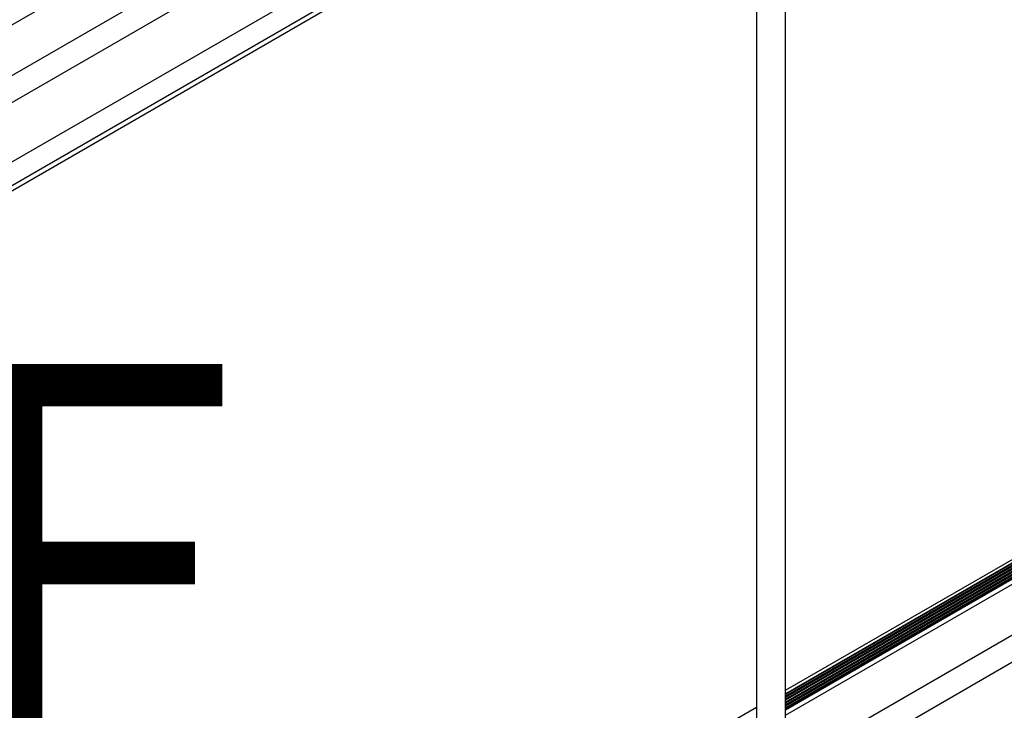
# Model space of a CAD drawing. Units: inches. Extents: x -1.2 to 16.6, y 0.4 to 13.5.
# Drawn here: x 2.8 to 3.1, y 5.8 to 6 of the extents above; entities that cross this region are included whole.
import ezdxf

# ---------------------------------------------------------------- set-up
doc = ezdxf.new("R2010")
doc.units = ezdxf.units.IN
doc.header["$MEASUREMENT"] = 0
doc.styles.add('SLDTEXTSTYLE0', font='TXT', dxfattribs={"width": 0.75})

msp = doc.modelspace()

# ---------------------------------------------------------------- linework, layer by layer
at = {"color": 7, "linetype": 'Continuous', "lineweight": 25}
for p, q in [((3.06185, 5.68043), (3.06185, 7.23985)), ((3.05185, 7.23475), (3.05185, 5.68043)), ((2.49381, 5.81847), (3.05185, 6.14062)), ((2.49149, 5.79968), (3.05185, 6.12316)), ((2.49702, 5.79356), (3.05185, 6.11386)), ((2.5147, 5.78335), (3.05185, 6.09344)), ((2.52174, 5.77929), (3.05185, 6.08532)), ((2.52333, 5.77837), (3.05185, 6.08348)), ((3.06185, 5.76309), (3.45972, 5.99278)), ((3.46079, 5.99216), (3.06185, 5.76186)), ((3.46146, 5.99178), (3.06185, 5.76109)), ((3.06185, 5.76076), (3.46174, 5.99161)), ((3.46234, 5.99126), (3.06185, 5.76007)), ((3.06185, 5.75974), (3.46262, 5.9911)), ((3.46322, 5.99075), (3.06185, 5.75905)), ((3.06185, 5.75872), (3.46351, 5.99059)), ((3.46411, 5.99024), (3.06185, 5.75803)), ((3.06185, 5.7577), (3.46439, 5.99008)), ((3.46499, 5.98973), (3.06185, 5.757)), ((3.06185, 5.75668), (3.46506, 5.98945)), ((3.46561, 5.98938), (3.06185, 5.75629)), ((3.06185, 5.75452), (3.46715, 5.98849)), ((3.06185, 5.73706), (3.47956, 5.9782)), ((3.06185, 5.72775), (3.48055, 5.96946)), ((2.82895, 5.62864), (3.05185, 5.75731))]:
    msp.add_line(p, q, dxfattribs=at)
at = {"color": 8, "linetype": 'Continuous', "lineweight": 25}
for p, q in [((3.46095, 5.99207), (3.06185, 5.76168)), ((3.46183, 5.99156), (3.06185, 5.76065)), ((3.46272, 5.99105), (3.06185, 5.75963)), ((3.4636, 5.99054), (3.06185, 5.75861)), ((3.46448, 5.99003), (3.06185, 5.75759)), ((3.46506, 5.98934), (3.06185, 5.75657))]:
    msp.add_line(p, q, dxfattribs=at)

# ---------------------------------------------------------------- texts
at = {"color": 7, "linetype": 'Continuous', "lineweight": 18, "insert": (2.76932, 5.87559), "char_height": 0.1378, "attachment_point": 1, "style": 'SLDTEXTSTYLE0'}
msp.add_mtext('F', dxfattribs=at)

doc.saveas('drawing.dxf')
